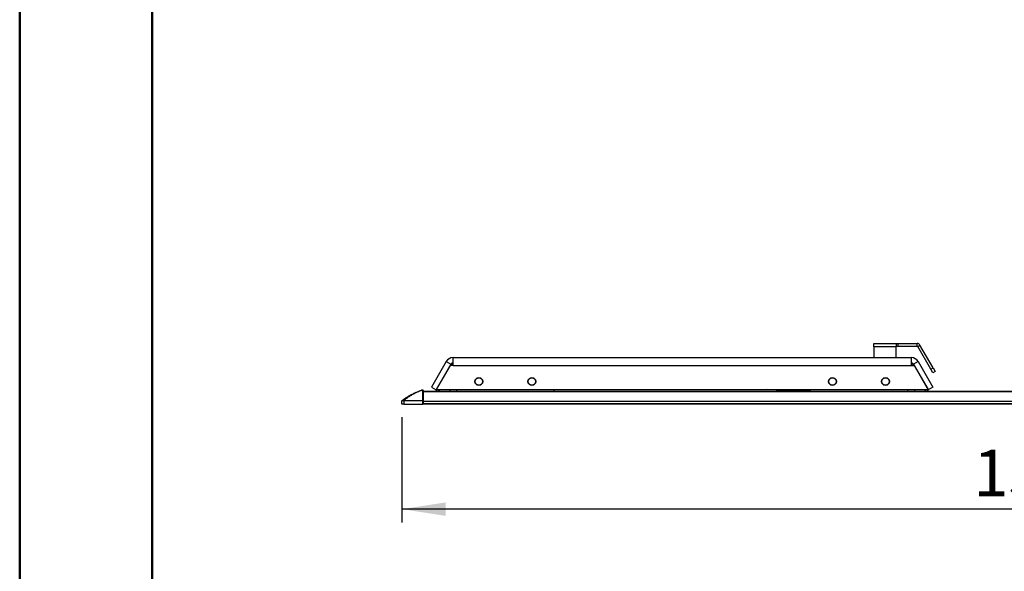
# Model space of a CAD drawing. Units: millimetres. Extents: x 0 to 297, y 0 to 210.
# Drawn here: x 0 to 74, y 100 to 141 of the extents above; entities that cross this region are included whole.
import ezdxf

# ---------------------------------------------------------------- set-up
doc = ezdxf.new("R2010")
doc.units = ezdxf.units.MM
doc.linetypes.add('SLD-Solid', pattern=[0])
doc.layers.add('DEFAULT', color=179, linetype='SLD-Solid')
doc.styles.add('SLDTEXTSTYLE2', font='GOTHIC.TTF', dxfattribs={"width": 0.913})
doc.dimstyles.new('SLDDIMSTYLE0', dxfattribs={"dimtxt": 3.5, "dimasz": 3.302, "dimexe": 0, "dimexo": 0.0625, "dimgap": 0.875, "dimtad": 1, "dimdec": 0, "dimlfac": 15, "dimrnd": 1e-09, "dimzin": 12, "dimdsep": 46, "dimtxsty": 'SLDTEXTSTYLE2', "dimsah": 1, "dimcen": 0.09, "dimadec": 0, "dimazin": 3, "dimtfac": 1, "dimtdec": 0, "dimtofl": 0, "dimtmove": 0, "dimatfit": 3, "dimfxl": 0, "dimfrac": 2, "dimtolj": 1, "dimtzin": 12, "dimarcsym": 0})

# ---------------------------------------------------------------- blocks, each defined once
blk = doc.blocks.new('_D')
at = {"layer": 'DEFAULT'}
for p, q in [((28.816, 111.13), (28.816, 103.21)), ((128.816, 111.13), (128.816, 103.21)), ((128.816, 104.21), (28.816, 104.21))]:
    blk.add_line(p, q, dxfattribs=at)
for points in [[(28.816, 104.21), (32.118, 103.702), (32.118, 104.718)], [(128.816, 104.21), (125.514, 104.718), (125.514, 103.702)]]:
    blk.add_solid(points, dxfattribs=at)
at = {"layer": 'DEFAULT', "insert": (71.916, 108.681), "char_height": 3.5, "attachment_point": 1, "style": 'SLDTEXTSTYLE2'}
blk.add_mtext('1500', dxfattribs=at)

msp = doc.modelspace()

# ---------------------------------------------------------------- linework, layer by layer
at = {"color": 7, "linetype": 'SLD-Solid', "lineweight": 50}
for p, q in [((-0.0082808, 0.0000463), (-0.0082808, 210.0000463)), ((9.9917192, 10.1440218), (9.9917192, 200.0000463))]:
    msp.add_line(p, q, dxfattribs=at)
at = {"color": 7, "linetype": 'SLD-Solid', "lineweight": 25}
for p, q in [((64.3973842, 116.45338), (64.3973842, 116.6967133)), ((64.3973842, 116.6967133), (66.0973842, 116.6967133)), ((66.0973842, 116.6967133), (66.0973842, 116.45338)), ((66.0973842, 116.6967133), (66.2307175, 116.6967133)), ((66.2307175, 116.4967133), (66.2307175, 116.6967133)), ((66.2307175, 116.6967133), (67.6723657, 116.6967133)), ((67.6723657, 116.4967133), (67.6723657, 116.6967133)), ((67.7098934, 116.4750466), (67.8830985, 116.5750466)), ((68.8705893, 114.8646625), (67.8830985, 116.5750466)), ((64.3973842, 116.45338), (64.3973842, 115.6300466)), ((66.0973842, 116.45338), (64.3973842, 116.45338)), ((66.0973842, 116.4967133), (66.2307175, 116.4967133)), ((66.0973842, 115.6300466), (66.0973842, 116.45338)), ((66.2307175, 116.4967133), (67.6723657, 116.4967133)), ((68.6973842, 114.7646625), (67.7098934, 116.4750466)), ((32.151187, 115.3300466), (31.0422553, 113.4093207)), ((32.4975971, 115.1300466), (31.3886655, 113.2093207)), ((32.151187, 115.3300466), (32.4975971, 115.1300466)), ((32.5136189, 115.0497037), (32.5802855, 115.1651738)), ((32.5802855, 115.1651738), (32.6708022, 115.112914)), ((32.6708022, 115.6300466), (67.2285808, 115.6300466)), ((32.6708022, 115.0300466), (32.6708022, 115.6300466)), ((67.2285808, 115.6300466), (67.2285808, 115.0300466)), ((67.3190975, 115.1651738), (67.2285808, 115.112914)), ((67.3857641, 115.0497037), (67.3190975, 115.1651738)), ((67.748196, 115.3300466), (67.4017859, 115.1300466)), ((67.4017859, 115.1300466), (68.5107175, 113.2093207)), ((67.748196, 115.3300466), (68.8571277, 113.4093207)), ((32.4453054, 115.0300466), (31.4060749, 113.2300466)), ((32.6708022, 115.0300466), (32.4453054, 115.0300466)), ((32.5136189, 115.0497037), (32.5022698, 115.0300466)), ((32.5476659, 115.0300466), (32.5136189, 115.0497037)), ((32.6562299, 115.0300466), (32.6708022, 115.0552866)), ((32.6708022, 115.0300466), (67.2285808, 115.0300466)), ((67.2285808, 115.0552866), (67.2431531, 115.0300466)), ((67.2285808, 115.0300466), (67.4540776, 115.0300466)), ((67.3857641, 115.0497037), (67.3517171, 115.0300466)), ((67.3971132, 115.0300466), (67.3857641, 115.0497037)), ((67.4540776, 115.0300466), (68.4933081, 113.2300466)), ((68.6973842, 114.7646625), (68.8705893, 114.8646625)), ((68.8640509, 114.4759874), (68.6973842, 114.7646625)), ((69.0372559, 114.5759874), (68.8640509, 114.4759874)), ((68.8705893, 114.8646625), (69.0372559, 114.5759874)), ((30.3305912, 113.1625964), (30.3271684, 113.161469)), ((30.3830248, 113.1625964), (30.3305912, 113.1625964)), ((30.3689829, 113.1767133), (30.3830248, 113.1767133)), ((30.3830248, 113.1625964), (30.3830248, 113.1767133)), ((30.3830248, 112.3934223), (30.3830248, 113.1625964)), ((30.4163582, 113.14338), (30.4163582, 113.1306747)), ((30.4163582, 113.1306747), (30.4163582, 112.3669365)), ((30.4163582, 113.0767133), (127.2163582, 113.0767133)), ((31.0422553, 113.4093207), (31.3886655, 113.2093207)), ((31.4053043, 113.1300466), (31.3745123, 113.0767133)), ((31.4630394, 113.2300466), (31.4053043, 113.1300466)), ((31.4053043, 113.1300466), (31.4976804, 113.0767133)), ((31.4060749, 113.2300466), (68.4933081, 113.2300466)), ((32.4163582, 113.2300466), (32.4163582, 113.0767133)), ((32.9496915, 113.0767133), (32.9496915, 113.2300466)), ((40.2830248, 113.2300466), (40.2830248, 113.0767133)), ((57.4023408, 113.16338), (56.3115683, 113.2300466)), ((57.4023408, 113.16338), (59.3640509, 113.16338)), ((59.6163582, 113.185454), (59.3640509, 113.16338)), ((59.6163582, 113.0767133), (59.6163582, 113.2300466)), ((66.9496915, 113.2300466), (66.9496915, 113.0767133)), ((67.4830248, 113.0767133), (67.4830248, 113.2300466)), ((68.4940787, 113.1300466), (68.4017026, 113.0767133)), ((68.4940787, 113.1300466), (68.4363436, 113.2300466)), ((68.5248707, 113.0767133), (68.4940787, 113.1300466)), ((68.8571277, 113.4093207), (68.5107175, 113.2093207)), ((28.8163582, 112.1300466), (28.8163582, 112.3671154)), ((28.9496915, 112.1300466), (28.8163582, 112.1300466)), ((28.8292012, 112.3934244), (28.8294073, 112.3935644)), ((28.9496915, 112.3669344), (28.9495709, 112.3934748)), ((28.9495709, 112.3934748), (28.9506475, 112.3934223)), ((28.9506475, 112.3669365), (28.9496915, 112.3669344)), ((28.9496915, 112.3669344), (28.9496915, 112.1300466)), ((28.9496915, 112.1300466), (30.3830248, 112.1300466)), ((28.9506475, 112.3669365), (28.9506475, 112.3934223)), ((28.9506475, 112.3934223), (30.3830248, 112.3934223)), ((30.3830248, 112.3669365), (28.9506475, 112.3669365)), ((30.3830248, 112.3669365), (30.3830248, 112.3934223)), ((30.3830248, 112.1300466), (30.3830248, 112.3669365)), ((30.3830248, 112.3669365), (30.4163582, 112.3669365)), ((127.2496915, 112.1300466), (30.3830248, 112.1300466)), ((30.4163582, 112.3669365), (30.4163582, 112.16338))]:
    msp.add_line(p, q, dxfattribs=at)
at = {"color": 8, "linetype": 'SLD-Solid', "lineweight": 25}
for p, q in [((127.2163582, 113.0753931), (30.4163582, 113.0753931)), ((31.5785094, 113.0767133), (31.6670365, 113.2300466)), ((68.2323465, 113.2300466), (68.3208736, 113.0767133)), ((30.4163582, 112.3400799), (127.2163582, 112.3400799)), ((127.2163582, 112.313319), (30.4163582, 112.313319)), ((30.4163582, 112.16338), (127.2163582, 112.16338))]:
    msp.add_line(p, q, dxfattribs=at)
at = {"color": 7, "linetype": 'SLD-Solid', "lineweight": 25}
for centre, radius in [((34.6163582, 113.8300466), 0.2955027), ((34.6163582, 113.8300466), 0.295164), ((34.6163582, 113.8300466), 0.2733333), ((38.6163582, 113.8300466), 0.2955027), ((38.6163582, 113.8300466), 0.295164), ((38.6163582, 113.8300466), 0.2733333), ((61.2830248, 113.8300466), 0.2955027), ((61.2830248, 113.8300466), 0.295164), ((61.2830248, 113.8300466), 0.2733333), ((65.2830248, 113.8300466), 0.2955027), ((65.2830248, 113.8300466), 0.295164), ((65.2830248, 113.8300466), 0.2733333)]:
    msp.add_circle(centre, radius, dxfattribs=at)
for centre, radius, start, end in [((67.6723657, 116.45338), 0.2433333, 30, 90), ((67.6723657, 116.45338), 0.0433333, 30, 90), ((32.6708022, 115.0300466), 0.6, 90, 150), ((32.6708022, 115.0300466), 0.2, 90, 150), ((67.2285808, 115.0300466), 0.6, 30, 90), ((67.2285808, 115.0300466), 0.2, 30, 90), ((30.2984911, 113.0535819), 0.1116333, 75.114482631, 107.756167741), ((30.3689829, 112.84338), 0.3333333, 90, 106.734523562), ((30.3017975, 113.063356), 0.1033331, 73.820363334, 106.179636666), ((30.3830248, 113.14338), 0.0333333, 0, 90), ((30.3837157, 113.1299533), 0.0326504, 1.266130587, 91.212500725), ((28.8496879, 112.3671151), 0.0333298, 127.47998646, 179.999396328), ((28.8496915, 112.3671327), 0.0333333, 127.930803222, 180), ((30.3860969, 112.3630702), 0.0305072, 7.281018915, 95.779541922), ((30.3830248, 112.16338), 0.0333333, 270, 0)]:
    msp.add_arc(centre, radius, start, end, dxfattribs=at)
msp.add_ellipse((30.3689829, 112.84338), major_axis=(0, 0.3333333), ratio=0.4, start_param=0, end_param=0.2920725349, dxfattribs=at)
for points, knots in [([(28.8292012, 112.3934244), (28.8574498, 112.4151316), (28.9422614, 112.4803037), (29.0934867, 112.5872144), (29.2988831, 112.7190762), (29.5306079, 112.8503532), (29.7658296, 112.9659596), (29.9801732, 113.057489), (30.1416187, 113.1184919), (30.2337245, 113.1495409), (30.2644466, 113.1598974)], [0, 0, 0, 0, 0.0621085797, 0.1864708293, 0.326753261, 0.498640704, 0.6705723833, 0.8115525633, 0.937142996, 1, 1, 1, 1]), ([(30.3271684, 113.161469), (30.2979427, 113.1511822), (30.2102126, 113.1203032), (30.0559873, 113.0594964), (29.8504255, 112.9679142), (29.6248722, 112.8522023), (29.4025883, 112.7207318), (29.2055421, 112.5886793), (29.0598758, 112.4811369), (28.9779716, 112.4153646), (28.9506475, 112.3934223)], [0, 0, 0, 0, 0.0624596567, 0.1874924015, 0.3284569589, 0.5011118189, 0.6721262595, 0.812398539, 0.9374142356, 1, 1, 1, 1]), ([(30.2644466, 113.1598974), (30.2658619, 113.1603596), (30.2686931, 113.1612843), (30.2715667, 113.1621589), (30.2730037, 113.1625964)], [0, 0, 0, 0, 0.4999112147, 1, 1, 1, 1]), ([(31.4053043, 113.1300466), (31.4057399, 113.1298712), (31.4066239, 113.1295151), (31.4137315, 113.1266522), (31.4249647, 113.1221274), (31.440227, 113.1159797), (31.4592626, 113.1083121), (31.4812695, 113.0994477), (31.5061281, 113.0894346), (31.5251652, 113.0817664), (31.5361136, 113.0773564), (31.53771, 113.0767133)], [0, 0, 0, 0, 0.1200452086, 0.2435846815, 0.3636263366, 0.4871211013, 0.6077064991, 0.7317261689, 0.8534434215, 0.9786299647, 1, 1, 1, 1]), ([(68.361673, 113.0767133), (68.3691117, 113.0797096), (68.3855809, 113.0863435), (68.4096542, 113.0960403), (68.4330041, 113.1054457), (68.4534999, 113.1137014), (68.4702009, 113.1204286), (68.4828425, 113.1255207), (68.4920919, 113.1292464), (68.4933721, 113.129762), (68.4940787, 113.1300466)], [0, 0, 0, 0, 0.1013951677, 0.2244897172, 0.3511844879, 0.4736993448, 0.5998333187, 0.7211875467, 0.8461227183, 1, 1, 1, 1]), ([(28.9496915, 112.3669344), (28.9440234, 112.3669596), (28.9325369, 112.3670107), (28.9178429, 112.3674206), (28.9062391, 112.3677799), (28.8949597, 112.3681442), (28.8846063, 112.3684609), (28.8744038, 112.368709), (28.8670177, 112.368843), (28.8578446, 112.3689384), (28.8497648, 112.3689159), (28.8422425, 112.3687769), (28.8358968, 112.3685779), (28.8294492, 112.3682526), (28.8237128, 112.3678243), (28.8200376, 112.3674584), (28.8178918, 112.3672187), (28.8166221, 112.3670739), (28.8164515, 112.3671008), (28.8163582, 112.3671154)], [0, 0, 0, 0, 0.0811550232, 0.1644631379, 0.2139246754, 0.2549450532, 0.3376666657, 0.3794195098, 0.4277732176, 0.4688785518, 0.5517868275, 0.5936414855, 0.6421115596, 0.7126242047, 0.7836138643, 0.8550892663, 0.9001141249, 0.945368599, 1, 1, 1, 1]), ([(28.8294073, 112.3935644), (28.8305486, 112.3940463), (28.8325455, 112.3948893), (28.8405292, 112.3965115), (28.8502249, 112.3976104), (28.8626479, 112.3981898), (28.8772271, 112.3980956), (28.8937571, 112.3973438), (28.9114524, 112.3961153), (28.9302023, 112.3946011), (28.9430623, 112.3938533), (28.9495709, 112.3934748)], [0, 0, 0, 0, 0.1409297226, 0.2465727053, 0.3547260304, 0.4626710605, 0.5731682585, 0.6801688371, 0.789677539, 0.8935530395, 1, 1, 1, 1])]:
    msp.add_open_spline(points, degree=3, knots=knots, dxfattribs=at)

# ---------------------------------------------------------------- dimensions: what is measured, and where the dimension line sits
at = {"layer": 'DEFAULT'}
dim = msp.add_linear_dim(base=(28.8163582, 104.2103061), p1=(128.8163582, 112.1300466), p2=(28.8163582, 112.1300466), dimstyle='SLDDIMSTYLE0', dxfattribs=at)
dim.commit()
dim.dimension.update_dxf_attribs({"geometry": '_D', "text_midpoint": (77.0878865, 104.2103061), "dimtype": 160})

doc.saveas('drawing.dxf')
